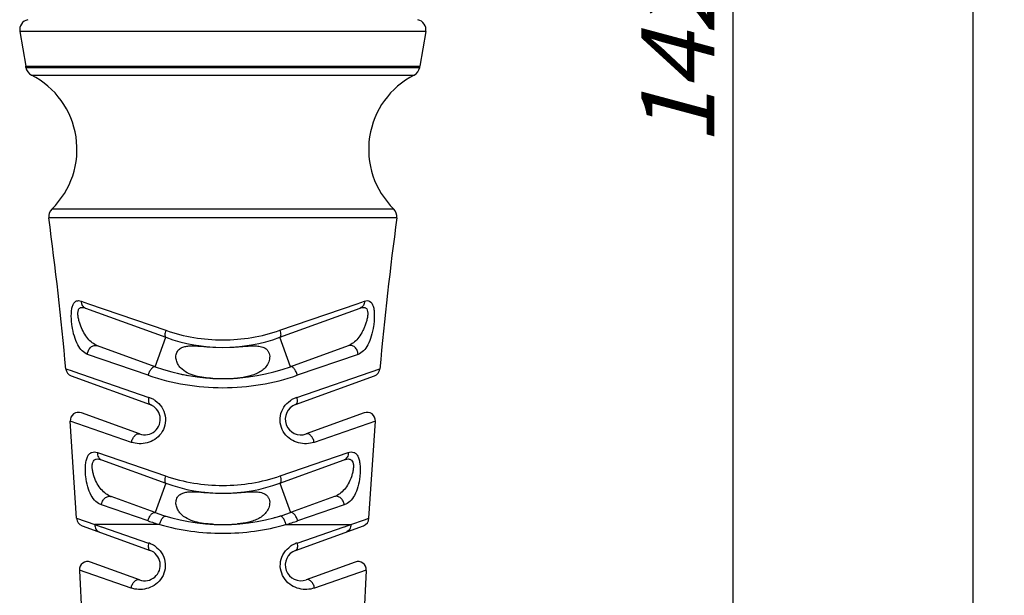
# Model space of a CAD drawing. Units: millimetres. Extents: x 0 to 210, y 0 to 297.
# Drawn here: x 37 to 84, y 92 to 120 of the extents above; entities that cross this region are included whole.
import ezdxf

# ---------------------------------------------------------------- set-up
doc = ezdxf.new("R2010")
doc.units = ezdxf.units.MM
doc.header["$LTSCALE"] = 19.36
doc.layers.get('0').update_dxf_attribs({"linetype": 'CONTINUOUS'})
for name, color, linetype in [('BEZUGSACHSEN', 7, 'CONTINUOUS'), ('RUNDUNGEN', 7, 'CONTINUOUS'), ('ZEICHNUNGSBEMASSUNGEN', 7, 'CONTINUOUS')]:
    doc.layers.add(name, color=color, linetype=linetype)
doc.styles.get("Standard").update_dxf_attribs({"font": 'txt', "width": 0.7})
doc.dimstyles.new('DIMSTYLE_1', dxfattribs={"dimtxt": 3.5, "dimasz": 3.5, "dimexe": 1.5, "dimexo": 0, "dimgap": 0.875, "dimtad": 1, "dimdec": 0, "dimdsep": 46, "dimtxsty": 'STANDARD', "dimblk": '_FILLED', "dimblk1": '_FILLED', "dimblk2": '_FILLED', "dimcen": 0.09, "dimclrt": 5, "dimadec": 0, "dimazin": 0, "dimtp": 0.5, "dimtm": 0.5, "dimtfac": 1, "dimtdec": 0, "dimtofl": 0, "dimtmove": 0, "dimatfit": 3, "dimldrblk": '_FILLED', "dimfxl": 1, "dimtolj": 1, "dimarcsym": 0})

# ---------------------------------------------------------------- blocks, each defined once
blk = doc.blocks.new('_FILLED')
at = {"color": 0, "linetype": 'BYBLOCK'}
blk.add_solid([(0, 0), (-1, 0.125), (-1, -0.125)], dxfattribs=at)
blk = doc.blocks.new('*D0')
at = {"layer": 'ZEICHNUNGSBEMASSUNGEN', "color": 2, "linetype": 'CONTINUOUS'}
for p, q in [((55.222, 244.173), (84.18, 244.173)), ((82.68, 244.173), (82.68, 155)), ((82.68, 65.827), (82.68, 155)), ((54.192, 65.827), (84.18, 65.827))]:
    blk.add_line(p, q, dxfattribs=at)
at = {"layer": 'ZEICHNUNGSBEMASSUNGEN', "color": 2, "linetype": 'CONTINUOUS', "xscale": 3.5, "yscale": 3.5, "zscale": 3.5}
for p, rotation in [((82.68, 244.173), 90), ((82.68, 65.827), 270)]:
    blk.add_blockref('_FILLED', p, dxfattribs=dict(at, rotation=rotation))
at = {"layer": 'ZEICHNUNGSBEMASSUNGEN', "color": 5, "linetype": 'CONTINUOUS', "insert": (78.274, 155), "char_height": 3.5, "width": 36.375, "attachment_point": 2, "rotation": 90, "line_spacing_factor": 0.9}
blk.add_mtext('\\Q15.0;178{\\Ftxt.shx;\\W1.000000;\\H3.500000; }[7.02]', dxfattribs=at)
blk = doc.blocks.new('*D6')
at = {"layer": 'ZEICHNUNGSBEMASSUNGEN', "color": 2, "linetype": 'CONTINUOUS'}
for p, q in [((60.229, 208.327), (72.668, 208.327)), ((71.168, 208.327), (71.168, 137.077)), ((71.168, 65.827), (71.168, 137.077)), ((53.318, 65.827), (72.668, 65.827))]:
    blk.add_line(p, q, dxfattribs=at)
at = {"layer": 'ZEICHNUNGSBEMASSUNGEN', "color": 2, "linetype": 'CONTINUOUS', "xscale": 3.5, "yscale": 3.5, "zscale": 3.5}
for p, rotation in [((71.168, 208.327), 90), ((71.168, 65.827), 270)]:
    blk.add_blockref('_FILLED', p, dxfattribs=dict(at, rotation=rotation))
at = {"layer": 'ZEICHNUNGSBEMASSUNGEN', "color": 5, "linetype": 'CONTINUOUS', "insert": (66.762, 137.077), "char_height": 3.5, "width": 74.75, "attachment_point": 2, "rotation": 90, "line_spacing_factor": 0.9}
blk.add_mtext('\\Q15.0;142{\\Ftxt.shx;\\W1.000000;\\H3.500000; }[5.61] plugged in', dxfattribs=at)

msp = doc.modelspace()

# ---------------------------------------------------------------- linework, layer by layer
at = {"color": 7, "linetype": 'CONTINUOUS'}
for centre, radius, start, end in [((35.6664, 113.8272), 4, 314.33132, 62.99971), ((57.6664, 113.8272), 4, 117.00029, 225.66868), ((46.6664, 112.3272), 9.5, 256.69241, 259.66659), ((46.6194, 110.6125), 7.7845, 266.84626, 267.70641), ((46.6413, 111.152), 8.3245, 267.70396, 268.4147), ((46.6983, 110.9499), 8.1223, 271.63783, 272.65721), ((46.7236, 110.3925), 7.5643, 272.66188, 273.3044), ((46.8007, 109.1382), 6.3077, 273.26148, 275.20913), ((46.6664, 105.3272), 9.5, 285, 285.28801), ((46.6154, 103.5284), 7.7004, 266.7226, 267.64899), ((46.6397, 104.1039), 8.2764, 267.64435, 268.33549), ((46.6981, 103.9594), 8.1318, 271.71326, 272.55534), ((46.724, 103.38), 7.5519, 272.5548, 273.41515), ((46.8054, 102.0799), 6.2493, 273.38085, 275.21495)]:
    msp.add_arc(centre, radius, start, end, dxfattribs=at)
for points, knots in [([(46.1911, 102.8397), (46.0466, 102.8477), (45.7619, 102.8716), (45.3463, 102.9475), (44.9576, 103.0863), (44.6762, 103.2863), (44.5109, 103.5062), (44.4273, 103.7045), (44.404, 103.9232), (44.4568, 104.1012), (44.5415, 104.2123), (44.6437, 104.2962), (44.7958, 104.3607), (44.99, 104.3937), (45.1221, 104.3992), (45.1889, 104.3996)], [0, 0, 0, 0, 0.1312678, 0.258934, 0.3822758, 0.5033233, 0.5653732, 0.629771, 0.6963043, 0.7612718, 0.7921312, 0.8219579, 0.8803022, 0.9393856, 1, 1, 1, 1]), ([(45.1889, 104.3996), (45.3758, 104.4009), (45.7567, 104.3699), (46.1371, 104.3418), (46.3315, 104.3341)], [0, 0, 0, 0, 0.4899781, 1, 1, 1, 1]), ([(47.0016, 104.3341), (47.0942, 104.3378), (47.2781, 104.348), (47.5513, 104.3687), (47.8196, 104.3893), (48.082, 104.4026), (48.3375, 104.3965), (48.5844, 104.3525), (48.7723, 104.2452), (48.8714, 104.1026), (48.914, 103.9716), (48.9201, 103.8313), (48.8885, 103.6502), (48.7898, 103.4467), (48.6115, 103.254), (48.3971, 103.1105), (48.1598, 103.0072), (47.8193, 102.9098), (47.5529, 102.8731), (47.3734, 102.8565)], [0, 0, 0, 0, 0.0658654, 0.130916, 0.1948019, 0.2571535, 0.3176303, 0.3761772, 0.4343588, 0.4652412, 0.4976727, 0.5310103, 0.5640683, 0.6275509, 0.6885051, 0.7487619, 0.8096641, 0.8718244, 1, 1, 1, 1]), ([(46.1751, 95.8406), (46.0314, 95.8488), (45.7483, 95.8734), (45.3352, 95.9504), (44.9493, 96.0907), (44.6705, 96.2917), (44.5076, 96.5121), (44.4259, 96.7103), (44.4045, 96.9283), (44.4586, 97.1048), (44.5438, 97.2146), (44.646, 97.2974), (44.7975, 97.3611), (44.9909, 97.3938), (45.1224, 97.3992), (45.1889, 97.3996)], [0, 0, 0, 0, 0.1312042, 0.2587803, 0.3820568, 0.5031473, 0.5652791, 0.6297747, 0.6963529, 0.7612635, 0.7920845, 0.8218995, 0.8802569, 0.9393655, 1, 1, 1, 1]), ([(45.1889, 97.3996), (45.3759, 97.4009), (45.7572, 97.3699), (46.1378, 97.3418), (46.3324, 97.334)], [0, 0, 0, 0, 0.4899756, 1, 1, 1, 1]), ([(47.0006, 97.334), (47.0932, 97.3377), (47.2772, 97.348), (47.5505, 97.3686), (47.8188, 97.3893), (48.0812, 97.4026), (48.3369, 97.3965), (48.5838, 97.3527), (48.7718, 97.2456), (48.8712, 97.1031), (48.9139, 96.9721), (48.9201, 96.8318), (48.8887, 96.6506), (48.79, 96.447), (48.6118, 96.2542), (48.3973, 96.1107), (48.1599, 96.0073), (47.8194, 95.9098), (47.553, 95.8731), (47.3734, 95.8565)], [0, 0, 0, 0, 0.0658668, 0.1309198, 0.1948091, 0.2571647, 0.317646, 0.376196, 0.4343732, 0.4652481, 0.4976744, 0.53101, 0.5640699, 0.6275563, 0.6885118, 0.7487676, 0.8096681, 0.8718268, 1, 1, 1, 1])]:
    msp.add_open_spline(points, degree=3, knots=knots, dxfattribs=at)
at = {"layer": 'BEZUGSACHSEN', "color": 7, "linetype": 'CONTINUOUS'}
for p, q in [((36.9227, 119.4799), (37.2036, 117.8272)), ((56.41, 119.4799), (56.1292, 117.8272)), ((37.2166, 117.7516), (37.2036, 117.8272)), ((56.1161, 117.7516), (56.1292, 117.8272)), ((39.6507, 96.1263), (39.3439, 100.7805)), ((53.6821, 96.1263), (53.9888, 100.7805)), ((39.7803, 93.6215), (40.0192, 88.9928)), ((53.5525, 93.6215), (53.3135, 88.9928))]:
    msp.add_line(p, q, dxfattribs=at)
at = {"layer": 'BEZUGSACHSEN', "color": 9, "linetype": 'CONTINUOUS'}
msp.add_line((37.2036, 117.8272), (56.1292, 117.8272), dxfattribs=at)
at = {"layer": 'BEZUGSACHSEN', "color": 7, "linetype": 'CONTINUOUS'}
for centre, start, end in [((-145.0018, 86.2923), 5.273952, 7.535703), ((238.3345, 86.2923), 172.464297, 174.726048)]:
    msp.add_arc(centre, 184.9142, start, end, dxfattribs=at)
at = {"layer": 'RUNDUNGEN', "color": 9, "linetype": 'CONTINUOUS'}
for p, q in [((56.41, 119.4799), (36.9227, 119.4799)), ((37.2166, 117.7516), (56.1161, 117.7516)), ((37.4823, 117.3912), (55.8504, 117.3912)), ((54.8711, 110.9659), (38.4616, 110.9659)), ((55.0174, 110.5427), (38.3153, 110.5427)), ((39.8631, 106.5467), (40.2239, 106.422)), ((40.2239, 106.422), (43.9257, 105.1447)), ((49.407, 105.1447), (53.1089, 106.422)), ((53.1089, 106.422), (53.4696, 106.5467)), ((43.4172, 103.4001), (43.9302, 104.8096)), ((49.9156, 103.4001), (49.4025, 104.8096)), ((43.0907, 102.9881), (40.1742, 103.9927)), ((53.1585, 103.9927), (50.2421, 102.9881)), ((39.1285, 103.3012), (39.441, 103.1935)), ((39.441, 103.1935), (39.4635, 103.1858)), ((39.4635, 103.1858), (43.119, 101.9273)), ((50.2137, 101.9273), (54.2043, 103.3012)), ((42.2816, 99.7707), (39.3439, 100.7805)), ((53.9888, 100.7805), (51.0511, 99.7707)), ((40.6467, 99.2811), (43.913, 98.1599)), ((49.4198, 98.1599), (52.6861, 99.2811)), ((43.9302, 97.8096), (43.4172, 96.4001)), ((49.4025, 97.8096), (49.9156, 96.4001)), ((43.0757, 96.0032), (40.8427, 96.7688)), ((52.49, 96.7688), (50.257, 96.0032)), ((39.6507, 96.1263), (40.5231, 95.8272)), ((52.8097, 95.8272), (53.4621, 96.0509)), ((53.4621, 96.0509), (53.6821, 96.1263)), ((43.6385, 95.8272), (40.5231, 95.8272)), ((40.5231, 95.8272), (40.8223, 95.7244)), ((40.8223, 95.7244), (40.8449, 95.7167)), ((40.8449, 95.7167), (43.1051, 94.9405)), ((49.6942, 95.8272), (52.8097, 95.8272)), ((50.2276, 94.9405), (52.4878, 95.7166)), ((52.4878, 95.7166), (52.5104, 95.7244)), ((52.5104, 95.7244), (52.8097, 95.8272)), ((42.2662, 92.7793), (39.7797, 93.6323)), ((53.553, 93.6323), (51.0666, 92.7793))]:
    msp.add_line(p, q, dxfattribs=at)
at = {"layer": 'RUNDUNGEN', "color": 7, "linetype": 'CONTINUOUS'}
for p, q in [((40.0702, 106.2146), (43.9302, 104.8096)), ((49.4025, 104.8096), (53.2626, 106.2146)), ((43.417, 103.4002), (40.651, 104.4069)), ((52.6817, 104.4069), (49.9157, 103.4002)), ((39.39, 102.9621), (43.1728, 101.5853)), ((50.1598, 101.5853), (53.9427, 102.9621)), ((42.6599, 100.1758), (39.8795, 101.1877)), ((53.4533, 101.1877), (50.6729, 100.1758)), ((40.8429, 98.9333), (43.9302, 97.8096)), ((49.4025, 97.8096), (52.4897, 98.9333)), ((43.4172, 96.4001), (41.3094, 97.1673)), ((52.0234, 97.1673), (49.9156, 96.4001)), ((39.9133, 95.7717), (43.1728, 94.5853)), ((50.1598, 94.5853), (53.4194, 95.7717)), ((42.6599, 93.1758), (40.3161, 94.0288)), ((53.0167, 94.0288), (50.6728, 93.1757))]:
    msp.add_line(p, q, dxfattribs=at)
for centre, radius, start, end in [((37.4159, 119.5622), 0.5, 103.321, 189.47057), ((55.9168, 119.5622), 0.5, 350.52943, 76.679), ((37.7093, 117.8367), 0.5, 189.79533, 242.99971), ((55.6234, 117.8367), 0.5, 297.00029, 350.20467), ((38.811, 110.6083), 0.5, 134.33132, 187.5357), ((54.5217, 110.6083), 0.5, 352.4643, 45.66868), ((46.6664, 112.3272), 8, 250, 290), ((39.5268, 103.338), 0.4, 185.27832, 250), ((46.6664, 112.3272), 9.5, 249.99895, 290.00086), ((53.806, 103.338), 0.4, 290, 354.72165), ((39.7427, 100.8118), 0.4, 70, 184.49377), ((42.9164, 100.8805), 0.75, 250, 70.00479), ((50.4164, 100.8805), 0.75, 110.00497, 290), ((53.5901, 100.8118), 0.4, 355.50623, 110), ((46.6664, 105.3272), 8, 250, 290), ((40.0501, 96.1475), 0.4, 183.0489, 250), ((46.6664, 105.3272), 9.5, 249.99987, 289.99996), ((53.2826, 96.1475), 0.4, 290, 356.9511), ((42.9164, 93.8805), 0.75, 250, 70.00346), ((50.4164, 93.8805), 0.75, 110.00271, 289.99625), ((40.1792, 93.653), 0.4, 70, 182.95635), ((53.1535, 93.653), 0.4, 357.0437, 110)]:
    msp.add_arc(centre, radius, start, end, dxfattribs=at)
at = {"layer": 'RUNDUNGEN', "color": 9, "linetype": 'CONTINUOUS'}
for centre, radius, start, end in [((46.6623, 113.1037), 8.4163, 251.02473, 270.02744), ((46.6704, 113.1037), 8.4163, 269.97259, 288.97524), ((46.6607, 113.3869), 10.9946, 251.05201, 270.0294), ((46.672, 113.387), 10.9946, 269.97063, 288.94797), ((42.7114, 100.7429), 1.2526, 62.97708, 71.00741), ((42.7238, 100.7668), 1.2257, 55.1062, 62.98764), ((50.6085, 100.7679), 1.2245, 116.99706, 124.86966), ((50.6195, 100.747), 1.2482, 108.97259, 117.01095), ((46.6622, 106.1945), 8.492, 251.11027, 270.02792), ((46.6705, 106.1945), 8.492, 269.97213, 288.88968), ((46.6248, 106.3615), 10.9495, 251.08688, 254.17275), ((46.7118, 106.3491), 10.9365, 285.82542, 288.91495), ((46.6651, 106.5058), 11.0992, 254.17585, 270.00654), ((46.6718, 106.4757), 11.0691, 269.9718, 285.84581), ((42.6962, 93.7496), 1.2592, 62.94448, 71.04739), ((42.709, 93.7745), 1.2312, 55.00334, 62.95157), ((50.6231, 93.7758), 1.2298, 117.04915, 125.00846), ((50.6351, 93.7527), 1.2558, 108.93667, 117.06169)]:
    msp.add_arc(centre, radius, start, end, dxfattribs=at)
for points, knots in [([(40.1742, 103.9927), (40.0781, 104.0259), (39.887, 104.1573), (39.678, 104.4675), (39.5218, 104.8758), (39.438, 105.2687), (39.3997, 105.6059), (39.39, 105.8572), (39.4007, 106.0577), (39.4242, 106.2039), (39.4548, 106.324), (39.5068, 106.4471), (39.5946, 106.5342), (39.6738, 106.5648), (39.7578, 106.5747), (39.8219, 106.5609), (39.8631, 106.5467)], [0, 0, 0, 0, 0.0978657, 0.214646, 0.35547, 0.5162109, 0.5998811, 0.6818423, 0.7580194, 0.7925897, 0.8241475, 0.8772786, 0.9193486, 0.9386123, 0.9580162, 1, 1, 1, 1]), ([(39.8631, 106.5467), (39.8631, 106.4751), (39.8899, 106.3657), (39.981, 106.2597), (40.0396, 106.2257), (40.0702, 106.2146)], [0, 0, 0, 0, 0.5197703, 0.7638213, 1, 1, 1, 1]), ([(53.4696, 106.5467), (53.5108, 106.561), (53.5942, 106.5796), (53.7788, 106.5355), (53.8866, 106.3284), (53.9296, 106.0915), (53.9429, 105.857), (53.933, 105.6061), (53.8948, 105.2688), (53.8109, 104.876), (53.6548, 104.4676), (53.4458, 104.1573), (53.2547, 104.0259), (53.1585, 103.9927)], [0, 0, 0, 0, 0.0420758, 0.0805215, 0.1741838, 0.2403828, 0.3167328, 0.3988383, 0.48267, 0.6437512, 0.7848854, 0.9019131, 1, 1, 1, 1]), ([(53.4697, 106.5466), (53.4697, 106.4751), (53.4429, 106.3657), (53.3517, 106.2598), (53.2931, 106.2257), (53.2626, 106.2146)], [0, 0, 0, 0, 0.5197598, 0.7638124, 1, 1, 1, 1]), ([(40.651, 104.4069), (40.4707, 104.4725), (40.224, 104.6781), (39.9889, 105.0292), (39.8629, 105.2964), (39.782, 105.5276), (39.735, 105.7061), (39.7075, 105.8799), (39.7066, 106.0179), (39.7286, 106.1131), (39.7555, 106.1692), (39.7934, 106.2114), (39.8578, 106.2457), (39.9562, 106.2502), (40.0312, 106.2288), (40.0702, 106.2146)], [0, 0, 0, 0, 0.2346502, 0.3704897, 0.5176244, 0.5938379, 0.6698758, 0.7430409, 0.808709, 0.836956, 0.8618278, 0.8840348, 0.9051191, 0.9493543, 1, 1, 1, 1]), ([(53.2626, 106.2146), (53.3015, 106.2288), (53.3765, 106.25), (53.475, 106.2459), (53.5392, 106.2114), (53.5929, 106.1521), (53.6262, 106.0375), (53.6252, 105.8805), (53.5978, 105.7064), (53.5507, 105.5279), (53.4895, 105.3524), (53.4171, 105.1845), (53.31, 104.9787), (53.1088, 104.6782), (52.8621, 104.4726), (52.6817, 104.4069)], [0, 0, 0, 0, 0.0506475, 0.0948824, 0.1159665, 0.1381826, 0.1909623, 0.2565501, 0.3297346, 0.405808, 0.4820246, 0.5568501, 0.6293336, 0.7652482, 1, 1, 1, 1]), ([(43.9257, 105.1447), (43.9141, 105.1046), (43.8966, 105.0298), (43.8866, 104.9396), (43.8906, 104.8795), (43.899, 104.8407), (43.9157, 104.8149), (43.9302, 104.8097)], [0, 0, 0, 0, 0.3574541, 0.6550697, 0.7728599, 0.8681278, 1, 1, 1, 1]), ([(49.407, 105.1447), (49.4186, 105.1046), (49.4362, 105.0298), (49.4461, 104.9396), (49.4421, 104.8795), (49.4338, 104.8407), (49.417, 104.8149), (49.4025, 104.8096)], [0, 0, 0, 0, 0.3574479, 0.6550623, 0.7728539, 0.8681242, 1, 1, 1, 1]), ([(40.1742, 103.9927), (40.1755, 104.0572), (40.2059, 104.186), (40.3188, 104.3412), (40.4794, 104.4305), (40.6, 104.4255), (40.651, 104.4069)], [0, 0, 0, 0, 0.2673848, 0.530796, 0.7748173, 1, 1, 1, 1]), ([(53.1585, 103.9927), (53.1572, 104.0572), (53.1268, 104.186), (53.0139, 104.3412), (52.8534, 104.4305), (52.7328, 104.4255), (52.6817, 104.4069)], [0, 0, 0, 0, 0.2673831, 0.5307914, 0.7748145, 1, 1, 1, 1]), ([(43.0907, 102.9881), (43.105, 103.0465), (43.144, 103.1563), (43.2145, 103.2779), (43.2808, 103.3516), (43.3279, 103.3878), (43.3741, 103.4063), (43.4047, 103.4047), (43.4172, 103.4001)], [0, 0, 0, 0, 0.3197891, 0.6157487, 0.7404035, 0.8448439, 0.9293147, 1, 1, 1, 1]), ([(50.2421, 102.9881), (50.2277, 103.0465), (50.1888, 103.1563), (50.1182, 103.278), (50.0519, 103.3516), (50.0048, 103.3878), (49.9586, 103.4064), (49.9281, 103.4047), (49.9156, 103.4001)], [0, 0, 0, 0, 0.3197912, 0.6157534, 0.7404081, 0.8448472, 0.929316, 1, 1, 1, 1]), ([(43.425, 101.7721), (43.5446, 101.6887), (43.7584, 101.4727), (43.931, 101.0488), (43.9167, 100.5902), (43.7259, 100.1862), (43.4141, 99.893), (43.0412, 99.7271), (42.6521, 99.6834), (42.3996, 99.7302), (42.2816, 99.7707)], [0, 0, 0, 0, 0.1305457, 0.2647599, 0.3987003, 0.5292056, 0.654439, 0.773889, 0.8883823, 1, 1, 1, 1]), ([(43.1191, 101.9273), (43.1092, 101.8875), (43.0961, 101.8123), (43.097, 101.709), (43.118, 101.6283), (43.154, 101.5922), (43.1729, 101.5853)], [0, 0, 0, 0, 0.333851, 0.6181652, 0.8364834, 1, 1, 1, 1]), ([(51.0511, 99.7707), (50.9332, 99.7302), (50.6805, 99.6835), (50.2913, 99.7271), (49.9183, 99.8931), (49.6066, 100.1865), (49.4159, 100.5907), (49.4019, 101.0494), (49.5748, 101.4733), (49.7888, 101.6891), (49.9084, 101.7726)], [0, 0, 0, 0, 0.1116197, 0.226117, 0.3455677, 0.4708036, 0.6013131, 0.7352544, 0.8694633, 1, 1, 1, 1]), ([(50.2137, 101.9274), (50.2235, 101.8875), (50.2366, 101.8123), (50.2358, 101.709), (50.2147, 101.6284), (50.1787, 101.5922), (50.1599, 101.5853)], [0, 0, 0, 0, 0.3338463, 0.6181581, 0.8364794, 1, 1, 1, 1]), ([(42.2817, 99.7707), (42.2931, 99.8307), (42.3314, 99.9445), (42.4107, 100.0672), (42.4887, 100.1384), (42.5471, 100.1724), (42.6056, 100.1867), (42.6434, 100.1817), (42.6599, 100.1758)], [0, 0, 0, 0, 0.300608, 0.5842821, 0.7086154, 0.8180637, 0.9136176, 1, 1, 1, 1]), ([(51.0511, 99.7707), (51.0396, 99.8307), (51.0014, 99.9445), (50.9221, 100.0672), (50.844, 100.1384), (50.7856, 100.1724), (50.7272, 100.1867), (50.6894, 100.1817), (50.6729, 100.1757)], [0, 0, 0, 0, 0.3006118, 0.5842879, 0.7086205, 0.8180668, 0.9136185, 1, 1, 1, 1]), ([(40.8427, 96.7688), (40.7418, 96.8034), (40.5414, 96.9305), (40.3199, 97.241), (40.1647, 97.6521), (40.091, 98.0485), (40.067, 98.3884), (40.0713, 98.6403), (40.1008, 98.8709), (40.1582, 99.0652), (40.2464, 99.2126), (40.3691, 99.2995), (40.5102, 99.3179), (40.6013, 99.2967), (40.6467, 99.2811)], [0, 0, 0, 0, 0.1011177, 0.217157, 0.355707, 0.5145675, 0.5974386, 0.6783322, 0.752936, 0.8171037, 0.869263, 0.91271, 0.9544861, 1, 1, 1, 1]), ([(40.6467, 99.2811), (40.6426, 99.207), (40.6639, 99.0924), (40.7531, 98.98), (40.8122, 98.9445), (40.843, 98.9333)], [0, 0, 0, 0, 0.5256171, 0.7679471, 1, 1, 1, 1]), ([(52.6861, 99.2811), (52.6901, 99.207), (52.6689, 99.0924), (52.5796, 98.98), (52.5206, 98.9445), (52.4898, 98.9333)], [0, 0, 0, 0, 0.525618, 0.7679476, 1, 1, 1, 1]), ([(52.6861, 99.2811), (52.7315, 99.2967), (52.8225, 99.3179), (52.9637, 99.2996), (53.0863, 99.2125), (53.1745, 99.0652), (53.2319, 98.8709), (53.2614, 98.6403), (53.2657, 98.3884), (53.2417, 98.0485), (53.168, 97.6521), (53.0128, 97.241), (52.7913, 96.9305), (52.591, 96.8034), (52.49, 96.7688)], [0, 0, 0, 0, 0.045515, 0.087293, 0.130747, 0.1829017, 0.2470646, 0.321668, 0.4025628, 0.4854349, 0.6442938, 0.7828437, 0.8988821, 1, 1, 1, 1]), ([(41.3093, 97.1673), (41.2193, 97.2001), (41.0429, 97.2956), (40.8166, 97.5096), (40.6289, 97.7877), (40.5096, 98.0582), (40.4391, 98.2936), (40.4033, 98.4749), (40.3919, 98.6493), (40.4115, 98.8038), (40.4704, 98.9073), (40.5382, 98.9525), (40.6136, 98.9761), (40.7194, 98.9722), (40.8011, 98.9486), (40.8429, 98.9333)], [0, 0, 0, 0, 0.1153188, 0.2378946, 0.371506, 0.5165376, 0.5918793, 0.6669739, 0.7385489, 0.8014568, 0.8524158, 0.8753188, 0.8980726, 0.9463981, 1, 1, 1, 1]), ([(52.4897, 98.9333), (52.5315, 98.9485), (52.6132, 98.9722), (52.7191, 98.9761), (52.7944, 98.9525), (52.8623, 98.9074), (52.9212, 98.8039), (52.9409, 98.6494), (52.9295, 98.475), (52.8936, 98.2937), (52.8232, 98.0583), (52.7038, 97.7878), (52.5162, 97.5097), (52.2899, 97.2956), (52.1134, 97.2001), (52.0234, 97.1673)], [0, 0, 0, 0, 0.0536069, 0.1019373, 0.1246903, 0.1475898, 0.1985425, 0.2614439, 0.3330169, 0.4081119, 0.4834547, 0.6284882, 0.7621023, 0.8846798, 1, 1, 1, 1]), ([(43.913, 98.1599), (43.901, 98.1185), (43.8835, 98.0411), (43.8755, 97.9471), (43.8823, 97.8843), (43.8937, 97.8423), (43.9138, 97.8156), (43.9302, 97.8097)], [0, 0, 0, 0, 0.349095, 0.6430442, 0.7611385, 0.8584218, 1, 1, 1, 1]), ([(49.4198, 98.1599), (49.4317, 98.1185), (49.4492, 98.0411), (49.4572, 97.9471), (49.4505, 97.8843), (49.439, 97.8423), (49.4189, 97.8156), (49.4025, 97.8096)], [0, 0, 0, 0, 0.3490961, 0.6430461, 0.7611402, 0.858423, 1, 1, 1, 1]), ([(40.8427, 96.7688), (40.8472, 96.8316), (40.8812, 96.9553), (40.9925, 97.1036), (41.1461, 97.1892), (41.261, 97.1849), (41.3093, 97.1673)], [0, 0, 0, 0, 0.2711513, 0.5362171, 0.7787863, 1, 1, 1, 1]), ([(52.49, 96.7688), (52.4856, 96.8316), (52.4515, 96.9553), (52.3402, 97.1036), (52.1866, 97.1892), (52.0717, 97.1849), (52.0234, 97.1673)], [0, 0, 0, 0, 0.2711506, 0.536216, 0.7787858, 1, 1, 1, 1]), ([(43.0758, 96.0032), (43.0899, 96.0609), (43.1202, 96.1445), (43.1761, 96.2445), (43.2225, 96.308), (43.2718, 96.3578), (43.3219, 96.3919), (43.3713, 96.408), (43.4036, 96.4051), (43.4172, 96.4001)], [0, 0, 0, 0, 0.3144395, 0.4659536, 0.6057412, 0.7295627, 0.8352103, 0.9234451, 1, 1, 1, 1]), ([(43.6385, 95.8272), (43.6512, 95.8835), (43.6849, 95.9888), (43.746, 96.1066), (43.8048, 96.1787), (43.8535, 96.222), (43.9017, 96.2383), (43.9267, 96.2308)], [0, 0, 0, 0, 0.3278349, 0.6252757, 0.7491063, 0.852124, 1, 1, 1, 1]), ([(49.6942, 95.8272), (49.6816, 95.8835), (49.6478, 95.9888), (49.5867, 96.1066), (49.5279, 96.1787), (49.4793, 96.222), (49.431, 96.2383), (49.4061, 96.2308)], [0, 0, 0, 0, 0.3278326, 0.6252733, 0.7491045, 0.8521231, 1, 1, 1, 1]), ([(50.257, 96.0032), (50.2429, 96.0609), (50.2126, 96.1445), (50.1566, 96.2445), (50.1102, 96.308), (50.0609, 96.3578), (50.0109, 96.3919), (49.9614, 96.408), (49.9291, 96.4051), (49.9156, 96.4001)], [0, 0, 0, 0, 0.3144419, 0.465957, 0.6057451, 0.7295662, 0.8352125, 0.9234457, 1, 1, 1, 1]), ([(40.5231, 95.8272), (40.52, 95.7515), (40.5459, 95.6341), (40.6416, 95.5205), (40.7041, 95.4838), (40.7368, 95.4719)], [0, 0, 0, 0, 0.5173633, 0.7623258, 1, 1, 1, 1]), ([(52.8096, 95.8272), (52.8127, 95.7515), (52.7868, 95.6341), (52.6911, 95.5205), (52.6286, 95.4838), (52.5959, 95.4719)], [0, 0, 0, 0, 0.5173635, 0.7623264, 1, 1, 1, 1]), ([(43.4152, 94.7831), (43.5346, 94.6994), (43.7492, 94.4823), (43.9225, 94.0543), (43.9048, 93.5896), (43.7064, 93.1829), (43.3882, 92.8925), (43.0141, 92.7322), (42.6294, 92.6928), (42.3816, 92.7397), (42.2662, 92.7793)], [0, 0, 0, 0, 0.1303101, 0.2655133, 0.4012175, 0.5333166, 0.6592179, 0.7781465, 0.8910081, 1, 1, 1, 1]), ([(43.1051, 94.9405), (43.0951, 94.8998), (43.0823, 94.8221), (43.0857, 94.7148), (43.112, 94.6301), (43.152, 94.5929), (43.1729, 94.5853)], [0, 0, 0, 0, 0.325888, 0.6068468, 0.8277927, 1, 1, 1, 1]), ([(51.0666, 92.7793), (50.9512, 92.7396), (50.7033, 92.6929), (50.3187, 92.7322), (49.9445, 92.8924), (49.6263, 93.1829), (49.428, 93.5896), (49.4103, 94.0543), (49.5836, 94.4822), (49.7981, 94.6993), (49.9176, 94.783)], [0, 0, 0, 0, 0.1089962, 0.2218587, 0.3407828, 0.466683, 0.5987833, 0.734484, 0.8696857, 1, 1, 1, 1]), ([(50.2276, 94.9405), (50.2376, 94.8998), (50.2504, 94.8222), (50.247, 94.7148), (50.2207, 94.6301), (50.1807, 94.5929), (50.1599, 94.5853)], [0, 0, 0, 0, 0.3258837, 0.6068409, 0.8277897, 1, 1, 1, 1]), ([(42.2662, 92.7793), (42.2772, 92.8391), (42.3156, 92.9528), (42.3976, 93.0742), (42.4792, 93.1431), (42.5561, 93.1844), (42.6236, 93.189), (42.6599, 93.1758)], [0, 0, 0, 0, 0.2960246, 0.576305, 0.7007518, 0.8120597, 1, 1, 1, 1]), ([(51.0666, 92.7793), (51.0556, 92.8391), (51.0172, 92.9528), (50.9352, 93.0742), (50.8535, 93.1432), (50.7766, 93.1844), (50.7092, 93.189), (50.6729, 93.1758)], [0, 0, 0, 0, 0.2960289, 0.5763121, 0.7007583, 0.812064, 1, 1, 1, 1])]:
    msp.add_open_spline(points, degree=3, knots=knots, dxfattribs=at)

# ---------------------------------------------------------------- dimensions: what is measured, and where the dimension line sits
at = {"layer": 'ZEICHNUNGSBEMASSUNGEN', "color": 2, "linetype": 'CONTINUOUS'}
dim = msp.add_linear_dim(base=(82.6803, 244.1729), p1=(54.1916, 65.8272), p2=(55.2218, 244.1729), angle=90, dimstyle='DIMSTYLE_1', dxfattribs=at)
dim.commit()
dim.dimension.update_dxf_attribs({"geometry": '*D0', "text_midpoint": (82.6803, 155), "dimtype": 160})
dim = msp.add_linear_dim(base=(71.1677288, 208.3272319), p1=(53.3179055, 65.8272322), p2=(60.2293634, 208.3272319), angle=90, text='<> plugged in', dimstyle='DIMSTYLE_1', dxfattribs=at)
dim.commit()
dim.dimension.update_dxf_attribs({"geometry": '*D6', "text_midpoint": (71.1677288, 137.077232), "dimtype": 160})

doc.saveas('drawing.dxf')
